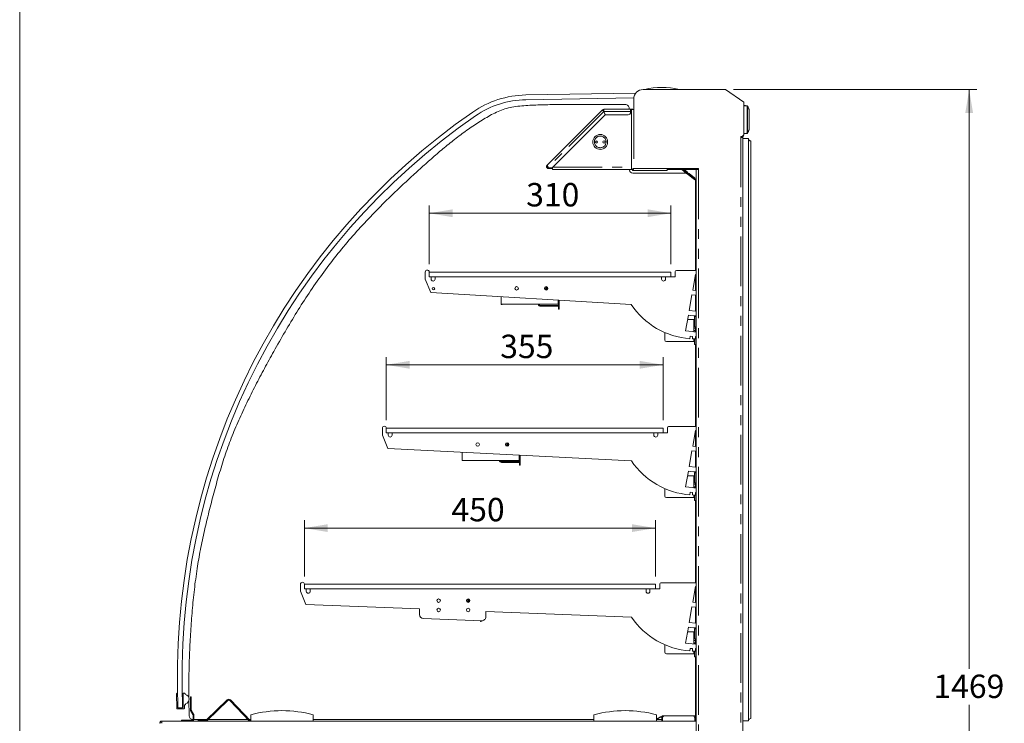
# Model space of a CAD drawing. Units: millimetres. Extents: x 0 to 586, y 0 to 420.
# Drawn here: x 6 to 132, y 181 to 271 of the extents above; entities that cross this region are included whole.
import ezdxf

# ---------------------------------------------------------------- set-up
doc = ezdxf.new("R2010")
doc.units = ezdxf.units.MM
doc.linetypes.add('PHANTOM', pattern=[12.7, 6.35, -1.27, 1.27, -1.27, 1.27, -1.27])
doc.styles.add('SLDTEXTSTYLE0', font='TXT', dxfattribs={"width": 0.605})
doc.dimstyles.new('SLDDIMSTYLE1', dxfattribs={"dimtxt": 3, "dimasz": 3, "dimexe": 0, "dimexo": 0.0625, "dimgap": 0.75, "dimtad": 0, "dimtih": 1, "dimtoh": 1, "dimdec": 1, "dimlfac": 10, "dimrnd": 1e-09, "dimzin": 12, "dimdsep": 46, "dimtxsty": 'SLDTEXTSTYLE0', "dimsah": 1, "dimcen": 0.09, "dimadec": 0, "dimazin": 3, "dimtfac": 1, "dimtofl": 0, "dimtmove": 0, "dimatfit": 3, "dimfxl": 0, "dimfrac": 2, "dimtolj": 1, "dimtzin": 12, "dimarcsym": 0})
doc.dimstyles.new('SLDDIMSTYLE3', dxfattribs={"dimtxt": 3, "dimasz": 3, "dimexe": 0, "dimexo": 0.0625, "dimgap": 0.75, "dimtad": 0, "dimtih": 1, "dimtoh": 1, "dimdec": 0, "dimlfac": 10, "dimrnd": 1e-09, "dimzin": 12, "dimdsep": 46, "dimtxsty": 'SLDTEXTSTYLE0', "dimsah": 1, "dimcen": 0.09, "dimadec": 0, "dimazin": 3, "dimtfac": 1, "dimtofl": 0, "dimtmove": 0, "dimatfit": 3, "dimfxl": 0, "dimfrac": 2, "dimtolj": 1, "dimtzin": 12, "dimarcsym": 0})

# ---------------------------------------------------------------- blocks, each defined once
blk = doc.blocks.new('_D_7')
at = {"color": 7, "linetype": 'Continuous', "lineweight": 0}
for p, q in [((97.38, 262.2), (128.6, 262.2)), ((127.6, 262.2), (127.6, 187.97)), ((127.6, 115.27), (127.6, 183.37)), ((94.88, 115.27), (128.6, 115.27))]:
    blk.add_line(p, q, dxfattribs=at)
for points in [[(127.6, 262.2), (127.1, 259.2), (128.1, 259.2)], [(127.6, 115.27), (128.1, 118.27), (127.1, 118.27)]]:
    blk.add_solid(points, dxfattribs=at)
at = {"color": 7, "linetype": 'Continuous', "lineweight": 0, "insert": (123.02, 187.24), "char_height": 3, "attachment_point": 1, "style": 'SLDTEXTSTYLE0'}
blk.add_mtext('1469', dxfattribs=at)
blk = doc.blocks.new('_D_9')
at = {"color": 7, "linetype": 'Continuous', "lineweight": 0}
for p, q in [((58.37, 239.82), (58.37, 247.35)), ((58.37, 246.35), (89.37, 246.35)), ((89.37, 239.82), (89.37, 247.35))]:
    blk.add_line(p, q, dxfattribs=at)
for points in [[(58.37, 246.35), (61.37, 245.85), (61.37, 246.85)], [(89.37, 246.35), (86.37, 246.85), (86.37, 245.85)]]:
    blk.add_solid(points, dxfattribs=at)
at = {"color": 7, "linetype": 'Continuous', "lineweight": 0, "insert": (70.81, 250.22), "char_height": 3, "attachment_point": 1, "style": 'SLDTEXTSTYLE0'}
blk.add_mtext('310', dxfattribs=at)
blk = doc.blocks.new('_D_10')
at = {"color": 7, "linetype": 'Continuous', "lineweight": 0}
for p, q in [((52.87, 219.82), (52.87, 227.93)), ((88.37, 219.82), (88.37, 227.93)), ((52.87, 226.93), (88.37, 226.93))]:
    blk.add_line(p, q, dxfattribs=at)
for points in [[(52.87, 226.93), (55.87, 226.43), (55.87, 227.43)], [(88.37, 226.93), (85.37, 227.43), (85.37, 226.43)]]:
    blk.add_solid(points, dxfattribs=at)
at = {"color": 7, "linetype": 'Continuous', "lineweight": 0, "insert": (67.48, 230.79), "char_height": 3, "attachment_point": 1, "style": 'SLDTEXTSTYLE0'}
blk.add_mtext('355', dxfattribs=at)
blk = doc.blocks.new('_D_11')
at = {"color": 7, "linetype": 'Continuous', "lineweight": 0}
for p, q in [((42.37, 199.82), (42.37, 207.01)), ((42.37, 206.01), (87.37, 206.01)), ((87.37, 199.82), (87.37, 207.01))]:
    blk.add_line(p, q, dxfattribs=at)
for points in [[(42.37, 206.01), (45.37, 205.51), (45.37, 206.51)], [(87.37, 206.01), (84.37, 206.51), (84.37, 205.51)]]:
    blk.add_solid(points, dxfattribs=at)
at = {"color": 7, "linetype": 'Continuous', "lineweight": 0, "insert": (61.23, 209.88), "char_height": 3, "attachment_point": 1, "style": 'SLDTEXTSTYLE0'}
blk.add_mtext('450', dxfattribs=at)

msp = doc.modelspace()

# ---------------------------------------------------------------- linework, layer by layer
at = {"color": 7, "linetype": 'Continuous', "lineweight": 0}
msp.add_line((5.873, 9.004), (5.873, 411.004), dxfattribs=at)
at = {"color": 7, "linetype": 'Continuous', "lineweight": 15}
for p, q in [((70.755, 261.498), (84.843, 261.719)), ((96.376, 262.198), (85.802, 262.198)), ((98.718, 260.558), (96.376, 262.198)), ((84.608, 261.115), (70.765, 260.898)), ((84.602, 260.998), (84.602, 259.648)), ((98.718, 256.398), (98.718, 260.558)), ((99.187, 260.106), (99.187, 260.105)), ((80.575, 259.589), (73.503, 252.517)), ((80.932, 258.957), (74.149, 252.173)), ((80.645, 259.518), (80.575, 259.589)), ((80.702, 259.454), (80.702, 259.555)), ((80.932, 258.957), (80.752, 259.393)), ((80.761, 259.666), (80.761, 259.566)), ((84.188, 259.666), (80.761, 259.666)), ((80.775, 259.402), (80.956, 258.966)), ((80.802, 259.337), (80.802, 259.271)), ((80.829, 259.207), (80.856, 259.207)), ((83.888, 258.966), (80.956, 258.966)), ((84.002, 259.785), (84.002, 259.666)), ((84.188, 259.402), (84.188, 259.666)), ((84.388, 259.666), (84.188, 259.666)), ((84.318, 259.566), (84.188, 259.566)), ((84.188, 259.266), (84.188, 259.402)), ((84.318, 259.648), (84.318, 251.941)), ((84.318, 259.648), (84.602, 259.648)), ((99.402, 257.106), (99.402, 259.59)), ((98.518, 256.198), (98.718, 256.398)), ((98.632, 256.312), (98.652, 256.312)), ((98.652, 256.312), (98.652, 256.332)), ((99.187, 256.59), (99.187, 256.59)), ((98.318, 256.048), (98.318, 256.198)), ((98.318, 256.198), (98.518, 256.198)), ((98.318, 256.048), (98.602, 256.048)), ((98.352, 256.198), (98.352, 256.048)), ((98.482, 256.048), (98.482, 256.198)), ((98.49, 256.183), (98.482, 256.177)), ((98.552, 256.105), (98.49, 256.183)), ((98.602, 256.048), (98.602, 128.132)), ((98.602, 255.916), (99.302, 255.916)), ((99.302, 181.316), (99.302, 255.916)), ((99.602, 181.616), (99.602, 255.616)), ((73.63, 252.27), (73.685, 252.173)), ((73.685, 252.173), (74.149, 252.173)), ((73.689, 252.166), (73.689, 252.066)), ((73.689, 252.166), (74.152, 252.166)), ((73.689, 252.066), (74.152, 252.066)), ((74.152, 252.166), (74.152, 252.066)), ((74.152, 252.166), (74.182, 252.166)), ((74.152, 252.066), (74.182, 252.066)), ((74.182, 252.206), (74.182, 251.946)), ((74.182, 251.946), (84.301, 251.946)), ((84.318, 251.941), (84.438, 251.941)), ((84.445, 251.814), (84.445, 251.934)), ((84.445, 251.814), (88.895, 251.814)), ((84.455, 251.946), (84.458, 251.946)), ((84.502, 251.486), (91.337, 251.486)), ((88.895, 252.098), (92.886, 252.098)), ((88.895, 252.098), (88.895, 251.814)), ((88.895, 251.946), (92.602, 251.946)), ((90.748, 251.946), (91.37, 251.46)), ((90.91, 251.946), (91.432, 251.539)), ((91.487, 251.61), (91.058, 251.946)), ((91.432, 251.539), (91.37, 251.46)), ((91.606, 251.275), (91.37, 251.46)), ((91.668, 251.354), (91.606, 251.275)), ((91.606, 251.275), (92.276, 250.752)), ((91.668, 251.354), (92.338, 250.831)), ((92.394, 250.902), (91.724, 251.426)), ((92.582, 251.946), (92.582, 239.016)), ((92.602, 251.948), (92.602, 178.898)), ((92.886, 251.948), (92.602, 251.948)), ((92.886, 252.098), (92.886, 251.948)), ((92.338, 250.831), (92.276, 250.752)), ((92.513, 250.567), (92.276, 250.752)), ((92.502, 250.576), (92.502, 239.016)), ((92.574, 250.646), (92.513, 250.567)), ((92.513, 250.567), (92.582, 250.513)), ((92.574, 250.646), (92.582, 250.64)), ((57.871, 238.816), (57.871, 237.916)), ((58.371, 238.816), (58.371, 238.216)), ((58.371, 238.816), (89.371, 238.816)), ((89.371, 238.816), (89.371, 238.216)), ((89.921, 238.216), (89.921, 238.866)), ((90.071, 239.016), (92.602, 239.016)), ((57.871, 237.916), (58.571, 236.204)), ((58.371, 238.216), (89.371, 238.216)), ((58.621, 237.916), (58.621, 238.216)), ((59.121, 237.916), (59.121, 238.216)), ((88.171, 237.916), (88.171, 238.216)), ((88.671, 237.916), (88.671, 238.216)), ((89.371, 238.216), (89.921, 238.216)), ((92.522, 238.516), (92.167, 236.501)), ((92.502, 238.403), (92.502, 236.469)), ((92.522, 238.516), (92.602, 238.516)), ((92.582, 238.516), (92.582, 236.467)), ((84.279, 234.666), (58.571, 236.204)), ((73.204, 236.698), (73.155, 236.698)), ((73.204, 236.576), (73.204, 236.698)), ((73.334, 236.497), (73.334, 236.938)), ((73.454, 236.93), (73.454, 236.506)), ((73.454, 236.853), (73.559, 236.853)), ((92.522, 236.467), (92.167, 236.501)), ((92.602, 236.467), (92.522, 236.467)), ((67.614, 234.663), (67.614, 235.663)), ((67.618, 234.683), (67.618, 235.663)), ((74.927, 235.225), (74.927, 234.683)), ((74.934, 234.063), (74.934, 235.225)), ((75.054, 235.218), (75.054, 234.063)), ((92.063, 235.91), (91.707, 233.895)), ((92.522, 235.866), (92.063, 235.91)), ((92.502, 235.868), (92.502, 233.818)), ((92.522, 235.866), (92.602, 235.866)), ((92.582, 235.866), (92.582, 233.816)), ((67.734, 234.663), (67.614, 234.663)), ((74.927, 234.683), (67.618, 234.683)), ((67.734, 234.663), (67.734, 234.683)), ((72.648, 234.523), (74.484, 234.523)), ((72.648, 234.423), (74.484, 234.423)), ((74.484, 234.523), (74.934, 234.523)), ((74.934, 234.423), (74.484, 234.423)), ((75.054, 234.063), (74.934, 234.063)), ((92.522, 233.816), (91.707, 233.895)), ((92.602, 233.816), (92.522, 233.816)), ((91.602, 233.298), (91.246, 231.279)), ((92.282, 232.716), (91.499, 232.716)), ((91.602, 233.298), (91.836, 233.256)), ((91.836, 233.256), (92.291, 233.216)), ((92.282, 231.18), (92.282, 232.716)), ((92.382, 232.621), (92.282, 232.621)), ((92.382, 232.386), (92.282, 232.386)), ((92.291, 233.216), (92.602, 233.216)), ((92.382, 231.816), (92.382, 233.051)), ((92.432, 233.101), (92.582, 233.101)), ((92.502, 233.216), (92.502, 233.101)), ((92.582, 233.216), (92.582, 233.101)), ((92.582, 231.157), (92.582, 233.101)), ((92.584, 232.966), (92.582, 232.966)), ((92.587, 232.954), (92.582, 232.954)), ((92.584, 232.954), (92.584, 232.966)), ((88.582, 230.116), (88.582, 231.066)), ((92.522, 231.157), (91.246, 231.279)), ((92.382, 232.246), (92.282, 232.246)), ((92.282, 232.011), (92.382, 232.011)), ((92.532, 231.621), (92.282, 231.621)), ((92.532, 231.316), (92.282, 231.316)), ((92.532, 231.176), (92.319, 231.176)), ((92.382, 231.816), (92.432, 231.816)), ((92.532, 231.816), (92.432, 231.816)), ((92.502, 231.816), (92.502, 231.621)), ((92.602, 231.157), (92.522, 231.157)), ((92.532, 231.157), (92.532, 231.816)), ((92.282, 229.916), (88.782, 229.916)), ((91.801, 230.275), (91.829, 230.596)), ((91.829, 230.596), (92.127, 230.57)), ((92.127, 230.57), (92.114, 230.257)), ((92.114, 230.257), (92.522, 230.248)), ((92.282, 229.916), (92.282, 230.253)), ((92.382, 230.246), (92.282, 230.246)), ((92.282, 230.011), (92.382, 230.011)), ((92.382, 229.581), (92.382, 230.251)), ((92.522, 230.566), (92.602, 230.566)), ((92.522, 230.248), (92.522, 230.566)), ((92.582, 229.531), (92.582, 230.566)), ((92.432, 229.531), (92.582, 229.531)), ((92.502, 229.531), (92.502, 219.016)), ((92.587, 229.679), (92.582, 229.679)), ((92.582, 229.666), (92.584, 229.666)), ((92.582, 229.531), (92.582, 219.016)), ((92.584, 229.666), (92.584, 229.679)), ((52.371, 218.816), (52.371, 217.916)), ((52.871, 218.816), (52.871, 218.216)), ((52.871, 218.816), (88.371, 218.816)), ((88.371, 218.816), (88.371, 218.216)), ((88.921, 218.216), (88.921, 218.866)), ((89.071, 219.016), (92.602, 219.016)), ((92.522, 218.516), (92.167, 216.501)), ((92.502, 218.403), (92.502, 216.469)), ((92.522, 218.516), (92.602, 218.516)), ((92.582, 218.516), (92.582, 216.467)), ((52.371, 217.916), (53.071, 216.204)), ((52.871, 218.216), (88.371, 218.216)), ((53.121, 217.916), (53.121, 218.216)), ((53.621, 217.916), (53.621, 218.216)), ((87.171, 217.916), (87.171, 218.216)), ((87.671, 217.916), (87.671, 218.216)), ((88.371, 218.216), (88.921, 218.216)), ((84.297, 214.638), (53.071, 216.204)), ((68.204, 216.698), (68.155, 216.698)), ((68.204, 216.576), (68.204, 216.698)), ((68.334, 216.497), (68.334, 216.938)), ((68.454, 216.93), (68.454, 216.506)), ((68.454, 216.853), (68.559, 216.853)), ((92.063, 215.91), (91.707, 213.895)), ((92.522, 215.866), (92.063, 215.91)), ((92.522, 216.467), (92.167, 216.501)), ((92.502, 215.868), (92.502, 213.818)), ((92.602, 216.467), (92.522, 216.467)), ((92.522, 215.866), (92.602, 215.866)), ((92.582, 215.866), (92.582, 213.816)), ((62.614, 214.663), (62.614, 215.726)), ((62.734, 214.663), (62.614, 214.663)), ((62.618, 214.683), (62.618, 215.725)), ((69.927, 214.683), (62.618, 214.683)), ((62.734, 214.663), (62.734, 214.683)), ((69.927, 215.359), (69.927, 214.683)), ((69.934, 214.063), (69.934, 215.358)), ((70.054, 215.352), (70.054, 214.063)), ((67.648, 214.523), (69.484, 214.523)), ((67.648, 214.423), (69.484, 214.423)), ((69.484, 214.523), (69.934, 214.523)), ((69.934, 214.423), (69.484, 214.423)), ((70.054, 214.063), (69.934, 214.063)), ((92.522, 213.816), (91.707, 213.895)), ((92.602, 213.816), (92.522, 213.816)), ((91.602, 213.298), (91.246, 211.279)), ((92.282, 212.716), (91.499, 212.716)), ((91.602, 213.298), (91.836, 213.256)), ((91.836, 213.256), (92.291, 213.216)), ((92.282, 211.18), (92.282, 212.716)), ((92.382, 212.621), (92.282, 212.621)), ((92.382, 212.386), (92.282, 212.386)), ((92.382, 212.246), (92.282, 212.246)), ((92.291, 213.216), (92.602, 213.216)), ((92.382, 211.816), (92.382, 213.051)), ((92.432, 213.101), (92.582, 213.101)), ((92.502, 213.216), (92.502, 213.101)), ((92.582, 213.216), (92.582, 213.101)), ((92.582, 211.157), (92.582, 213.101)), ((92.584, 212.966), (92.582, 212.966)), ((92.587, 212.954), (92.582, 212.954)), ((92.584, 212.954), (92.584, 212.966)), ((88.582, 210.116), (88.582, 211.066)), ((92.522, 211.157), (91.246, 211.279)), ((92.282, 212.011), (92.382, 212.011)), ((92.532, 211.621), (92.282, 211.621)), ((92.532, 211.316), (92.282, 211.316)), ((92.532, 211.176), (92.319, 211.176)), ((92.382, 211.816), (92.432, 211.816)), ((92.532, 211.816), (92.432, 211.816)), ((92.502, 211.816), (92.502, 211.621)), ((92.602, 211.157), (92.522, 211.157)), ((92.532, 211.157), (92.532, 211.816)), ((92.282, 209.916), (88.782, 209.916)), ((91.801, 210.275), (91.829, 210.596)), ((91.829, 210.596), (92.127, 210.57)), ((92.127, 210.57), (92.114, 210.257)), ((92.114, 210.257), (92.522, 210.248)), ((92.282, 209.916), (92.282, 210.253)), ((92.382, 210.246), (92.282, 210.246)), ((92.282, 210.011), (92.382, 210.011)), ((92.382, 209.581), (92.382, 210.251)), ((92.522, 210.566), (92.602, 210.566)), ((92.522, 210.248), (92.522, 210.566)), ((92.582, 209.531), (92.582, 210.566)), ((92.587, 209.679), (92.582, 209.679)), ((92.582, 209.666), (92.584, 209.666)), ((92.584, 209.666), (92.584, 209.679)), ((92.432, 209.531), (92.582, 209.531)), ((92.502, 209.531), (92.502, 199.016)), ((92.582, 209.531), (92.582, 199.016)), ((41.871, 198.816), (41.871, 197.916)), ((42.371, 198.816), (42.371, 198.216)), ((42.371, 198.816), (87.371, 198.816)), ((42.371, 198.216), (87.371, 198.216)), ((42.621, 197.916), (42.621, 198.216)), ((43.121, 197.916), (43.121, 198.216)), ((86.171, 197.916), (86.171, 198.216)), ((86.671, 197.916), (86.671, 198.216)), ((87.371, 198.816), (87.371, 198.216)), ((87.371, 198.216), (87.921, 198.216)), ((87.921, 198.216), (87.921, 198.866)), ((88.071, 199.016), (92.602, 199.016)), ((92.522, 198.516), (92.167, 196.501)), ((92.502, 198.403), (92.502, 196.469)), ((92.522, 198.516), (92.602, 198.516)), ((92.582, 198.516), (92.582, 196.467)), ((41.871, 197.916), (42.571, 196.204)), ((63.334, 196.497), (63.334, 196.938)), ((63.454, 196.93), (63.454, 196.506)), ((57.129, 195.647), (42.571, 196.204)), ((63.204, 196.698), (63.155, 196.698)), ((63.204, 196.576), (63.204, 196.698)), ((63.454, 196.853), (63.559, 196.853)), ((92.063, 195.91), (91.707, 193.895)), ((92.522, 195.866), (92.063, 195.91)), ((92.522, 196.467), (92.167, 196.501)), ((92.502, 195.868), (92.502, 193.818)), ((92.602, 196.467), (92.522, 196.467)), ((92.522, 195.866), (92.602, 195.866)), ((92.582, 195.866), (92.582, 193.816)), ((57.129, 194.928), (57.129, 195.647)), ((65.11, 194.141), (57.61, 194.428)), ((84.319, 194.605), (65.629, 195.321)), ((65.629, 194.64), (65.629, 195.321)), ((64.934, 194.063), (64.934, 194.148)), ((65.054, 194.063), (64.934, 194.063)), ((65.054, 194.143), (65.054, 194.063)), ((91.602, 193.298), (91.246, 191.279)), ((91.602, 193.298), (91.836, 193.256)), ((92.522, 193.816), (91.707, 193.895)), ((91.836, 193.256), (92.291, 193.216)), ((92.291, 193.216), (92.602, 193.216)), ((92.502, 193.216), (92.502, 193.101)), ((92.602, 193.816), (92.522, 193.816)), ((92.582, 193.216), (92.582, 193.101)), ((92.282, 192.716), (91.499, 192.716)), ((92.282, 191.18), (92.282, 192.716)), ((92.382, 192.621), (92.282, 192.621)), ((92.382, 192.386), (92.282, 192.386)), ((92.382, 192.246), (92.282, 192.246)), ((92.282, 192.011), (92.382, 192.011)), ((92.382, 191.816), (92.382, 193.051)), ((92.432, 193.101), (92.582, 193.101)), ((92.582, 191.157), (92.582, 193.101)), ((92.584, 192.966), (92.582, 192.966)), ((92.587, 192.954), (92.582, 192.954)), ((92.584, 192.954), (92.584, 192.966)), ((88.582, 190.116), (88.582, 191.066)), ((92.522, 191.157), (91.246, 191.279)), ((92.532, 191.621), (92.282, 191.621)), ((92.532, 191.316), (92.282, 191.316)), ((92.532, 191.176), (92.319, 191.176)), ((92.382, 191.816), (92.432, 191.816)), ((92.532, 191.816), (92.432, 191.816)), ((92.502, 191.816), (92.502, 191.621)), ((92.602, 191.157), (92.522, 191.157)), ((92.532, 191.157), (92.532, 191.816)), ((92.282, 189.916), (88.782, 189.916)), ((91.801, 190.275), (91.829, 190.596)), ((91.829, 190.596), (92.127, 190.57)), ((92.127, 190.57), (92.114, 190.257)), ((92.114, 190.257), (92.522, 190.248)), ((92.282, 189.916), (92.282, 190.253)), ((92.382, 190.246), (92.282, 190.246)), ((92.282, 190.011), (92.382, 190.011)), ((92.382, 189.581), (92.382, 190.251)), ((92.432, 189.531), (92.582, 189.531)), ((92.502, 189.531), (92.502, 181.986)), ((92.522, 190.566), (92.602, 190.566)), ((92.522, 190.248), (92.522, 190.566)), ((92.582, 189.531), (92.582, 190.566)), ((92.587, 189.679), (92.582, 189.679)), ((92.582, 189.666), (92.584, 189.666)), ((92.582, 189.531), (92.582, 181.316)), ((92.584, 189.666), (92.584, 189.679)), ((26.15, 182.995), (26.107, 185.737)), ((26.707, 185.746), (26.75, 183.004)), ((25.973, 184.742), (26.001, 182.942)), ((26.121, 184.844), (26.071, 184.843)), ((26.999, 184.858), (26.821, 184.855)), ((26.821, 184.855), (26.85, 183.006)), ((27.123, 184.71), (27.095, 184.791)), ((27.752, 184.386), (27.752, 184.086)), ((27.852, 184.386), (27.752, 184.386)), ((27.852, 184.086), (27.852, 184.386)), ((27.001, 182.958), (26.994, 183.358)), ((26.994, 183.358), (27.022, 183.358)), ((27.116, 183.428), (27.142, 183.51)), ((27.59, 181.974), (27.563, 183.999)), ((27.752, 184.086), (27.752, 182.746)), ((27.852, 184.086), (27.852, 182.746)), ((29.821, 181.432), (32.483, 184.003)), ((29.904, 181.346), (32.567, 183.917)), ((35.335, 181.286), (32.798, 183.913)), ((35.454, 181.336), (32.885, 183.996)), ((26.102, 182.844), (26.902, 182.856)), ((26.75, 183.004), (26.15, 182.995)), ((26.85, 183.006), (26.75, 183.004)), ((27.779, 182.646), (28.089, 182.109)), ((27.865, 182.696), (28.175, 182.159)), ((28.102, 182.059), (28.102, 181.486)), ((28.202, 182.059), (28.202, 181.486)), ((35.502, 181.286), (35.502, 182.086)), ((43.502, 181.286), (43.502, 182.086)), ((79.502, 181.286), (79.502, 182.086)), ((87.502, 181.286), (87.502, 182.086)), ((87.502, 181.552), (88.017, 181.85)), ((87.502, 181.471), (88.052, 181.789)), ((88.262, 181.956), (88.252, 181.956)), ((88.252, 181.782), (88.252, 181.956)), ((88.262, 181.759), (88.262, 181.956)), ((88.579, 181.956), (88.262, 181.956)), ((92.125, 181.956), (88.579, 181.956)), ((92.337, 181.956), (92.125, 181.956)), ((92.337, 181.868), (92.337, 181.956)), ((92.582, 181.956), (92.337, 181.956)), ((92.501, 181.956), (92.502, 181.986)), ((35.502, 181.286), (24.086, 181.286)), ((24.086, 181.166), (24.086, 181.286)), ((26.602, 181.386), (26.602, 181.286)), ((26.902, 181.386), (26.602, 181.386)), ((28.002, 181.386), (26.902, 181.386)), ((28.102, 181.486), (28.09, 181.486)), ((29.877, 181.486), (28.202, 181.486)), ((28.773, 181.286), (28.773, 181.386)), ((28.773, 181.386), (29.073, 181.386)), ((29.073, 181.386), (29.707, 181.386)), ((35.142, 181.486), (30.049, 181.486)), ((35.502, 181.486), (35.309, 181.486)), ((35.502, 181.286), (43.502, 181.286)), ((36.902, 181.286), (36.902, 181.286)), ((37.102, 181.286), (37.102, 181.286)), ((41.902, 181.286), (41.902, 181.286)), ((42.102, 181.286), (42.102, 181.286)), ((79.502, 181.486), (43.502, 181.486)), ((79.502, 181.286), (43.502, 181.286)), ((79.502, 181.286), (87.502, 181.286)), ((80.902, 181.286), (80.902, 181.286)), ((81.102, 181.286), (81.102, 181.286)), ((85.902, 181.286), (85.902, 181.286)), ((86.102, 181.286), (86.102, 181.286)), ((92.59, 181.286), (87.502, 181.286)), ((88.202, 181.486), (87.528, 181.486)), ((88.202, 181.286), (88.202, 181.702)), ((88.272, 181.286), (88.272, 181.702)), ((88.279, 181.286), (88.279, 181.656)), ((92.425, 181.286), (92.425, 181.656)), ((92.432, 181.286), (92.432, 181.702)), ((92.502, 181.286), (92.502, 181.702)), ((92.602, 181.316), (92.582, 181.316)), ((92.59, 181.002), (92.59, 181.286)), ((92.59, 181.286), (92.602, 181.286)), ((92.59, 181.166), (92.602, 181.166)), ((92.602, 181.096), (92.59, 181.096)), ((92.59, 181.036), (92.602, 181.036)), ((98.602, 181.316), (99.302, 181.316))]:
    msp.add_line(p, q, dxfattribs=at)
at = {"color": 8, "linetype": 'PHANTOM', "lineweight": 0}
for p, q in [((99.152, 260.105), (99.152, 260.105)), ((99.152, 260.105), (99.152, 256.591)), ((99.187, 256.6), (99.187, 260.096)), ((80.752, 259.393), (73.63, 252.27)), ((84.188, 259.402), (80.775, 259.402)), ((84.602, 259.648), (84.602, 252.098)), ((99.4, 259.594), (99.4, 257.102)), ((99.152, 256.59), (99.152, 256.591)), ((98.318, 256.048), (98.318, 128.132)), ((74.206, 252.23), (84.318, 252.23)), ((84.602, 252.098), (88.895, 252.098)), ((91.615, 251.408), (91.497, 251.501)), ((92.886, 251.948), (92.886, 128.132)), ((92.521, 250.7), (92.403, 250.793)), ((72.648, 234.523), (72.648, 234.423)), ((74.484, 234.423), (74.484, 234.523)), ((92.432, 233.101), (92.432, 231.816)), ((92.432, 230.25), (92.432, 229.531)), ((67.648, 214.523), (67.648, 214.423)), ((69.484, 214.423), (69.484, 214.523)), ((92.432, 213.101), (92.432, 211.816)), ((92.432, 210.25), (92.432, 209.531)), ((92.432, 193.101), (92.432, 191.816)), ((92.432, 190.25), (92.432, 189.531)), ((27.752, 184.086), (27.852, 184.086)), ((32.483, 184.003), (32.567, 183.917)), ((32.885, 183.996), (32.798, 183.913)), ((27.852, 182.746), (27.752, 182.746)), ((27.779, 182.646), (27.865, 182.696)), ((28.175, 182.159), (28.089, 182.109)), ((28.102, 182.059), (28.202, 182.059)), ((88.052, 181.789), (88.017, 181.85)), ((26.902, 181.286), (26.902, 181.386)), ((28.002, 181.386), (28.002, 181.286)), ((28.202, 181.486), (28.102, 181.486)), ((29.073, 181.386), (29.073, 181.286)), ((29.707, 181.386), (29.707, 181.286)), ((29.821, 181.432), (29.904, 181.346)), ((35.454, 181.336), (35.402, 181.286)), ((88.202, 181.702), (88.272, 181.702)), ((92.502, 181.702), (92.432, 181.702))]:
    msp.add_line(p, q, dxfattribs=at)
at = {"color": 7, "linetype": 'Continuous', "lineweight": 15, "flags": 128}
for points in [[(99.152, 260.13), (98.914, 260.139), (98.718, 260.145)], [(84.485, 259.648), (84.44, 259.661), (84.388, 259.666)], [(98.718, 256.55), (98.914, 256.557), (99.152, 256.565)], [(84.602, 252.098), (84.602, 252.098)]]:
    msp.add_lwpolyline(points, dxfattribs=at)
at = {"color": 8, "linetype": 'PHANTOM', "lineweight": 0, "flags": 128}
for points in [[(98.718, 260.12), (98.732, 260.12), (99.052, 260.109), (99.152, 260.105)], [(99.152, 260.105), (99.158, 260.107), (99.164, 260.108), (99.17, 260.109), (99.175, 260.11), (99.18, 260.109), (99.183, 260.109), (99.186, 260.107), (99.187, 260.105)], [(99.152, 260.105), (99.158, 260.107), (99.164, 260.109), (99.17, 260.11), (99.175, 260.11), (99.179, 260.11), (99.183, 260.109), (99.186, 260.108), (99.187, 260.106)], [(99.152, 256.59), (99.072, 256.588), (98.752, 256.576), (98.718, 256.575)], [(99.187, 256.59), (99.186, 256.588), (99.183, 256.587), (99.18, 256.586), (99.175, 256.586), (99.17, 256.586), (99.164, 256.587), (99.158, 256.589), (99.152, 256.591)], [(99.187, 256.59), (99.186, 256.588), (99.183, 256.586), (99.179, 256.586), (99.175, 256.585), (99.17, 256.586), (99.164, 256.587), (99.158, 256.588), (99.152, 256.59)]]:
    msp.add_lwpolyline(points, dxfattribs=at)
at = {"color": 7, "linetype": 'Continuous', "lineweight": 15}
for centre, radius in [((80.302, 255.486), 0.95), ((79.802, 255.486), 0.15), ((79.802, 255.486), 0.001), ((80.802, 255.486), 0.15), ((80.802, 255.486), 0.001), ((58.915, 236.685), 0.165), ((69.579, 236.718), 0.225), ((73.379, 236.718), 0.225), ((64.579, 216.718), 0.225), ((68.379, 216.718), 0.225), ((59.579, 196.718), 0.225), ((63.379, 196.718), 0.225), ((59.579, 195.518), 0.225), ((63.379, 195.518), 0.225)]:
    msp.add_circle(centre, radius, dxfattribs=at)
at = {"color": 8, "linetype": 'PHANTOM', "lineweight": 0}
msp.add_circle((80.302, 255.486), 0.75, dxfattribs=at)
at = {"color": 7, "linetype": 'Continuous', "lineweight": 15}
for centre, radius, start, end in [((70.948, 249.199), 12.3, 90.9, 124.66128), ((85.802, 260.998), 1.2, 90, 180), ((88.205, 253.163), 9.3, 76.2816, 103.7184), ((70.948, 249.199), 11.7, 90.9, 124.66128), ((83.502, 259.785), 0.5, 0, 90.02829), ((99.15, 260.09), 0.04, 22.93796, 88), ((113.875, 187.116), 87.779, 124.66128, 180.9), ((113.875, 187.116), 87.179, 124.66128, 180.9), ((80.761, 259.402), 0.264, 90, 135), ((80.761, 259.402), 0.164, 90, 135), ((83.888, 259.266), 0.3, 270, 0), ((99.362, 259.59), 0.04, 0, 22.93796), ((99.15, 256.605), 0.04, 272, 337.06204), ((99.362, 257.106), 0.04, 337.06204, 0), ((98.388, 256.312), 0.264, 290.85846, 308.4047), ((99.602, 255.916), 0.3, 180, 270), ((84.502, 251.986), 0.5, 184.58857, 270), ((91.441, 251.551), 0.075, 317.49959, 52), ((91.678, 251.367), 0.075, 52, 146.50041), ((92.348, 250.843), 0.075, 317.49959, 52), ((92.584, 250.659), 0.075, 91.44028, 146.50041), ((58.121, 238.816), 0.25, 0, 180), ((90.071, 238.866), 0.15, 90, 180), ((58.871, 237.916), 0.25, 180, 0), ((88.421, 237.916), 0.25, 180, 0), ((72.648, 234.687), 0.264, 180, 270), ((72.648, 234.687), 0.164, 181.55308, 270), ((92.522, 240.148), 9.9, 213.62846, 265.82327), ((92.432, 233.051), 0.05, 90, 180), ((88.782, 230.116), 0.2, 180, 270), ((92.432, 229.581), 0.05, 180, 270), ((52.621, 218.816), 0.25, 0, 180), ((89.071, 218.866), 0.15, 90, 180), ((53.371, 217.916), 0.25, 180, 0), ((87.421, 217.916), 0.25, 180, 0), ((67.648, 214.687), 0.264, 180, 270), ((67.648, 214.687), 0.164, 181.55308, 270), ((92.522, 220.148), 9.9, 213.81987, 265.82327), ((92.432, 213.051), 0.05, 90, 180), ((88.782, 210.116), 0.2, 180, 270), ((92.432, 209.581), 0.05, 180, 270), ((42.121, 198.816), 0.25, 0, 180), ((88.071, 198.866), 0.15, 90, 180), ((42.871, 197.916), 0.25, 180, 0), ((86.421, 197.916), 0.25, 180, 0), ((57.629, 194.928), 0.5, 180, 267.80628), ((65.129, 194.64), 0.5, 267.80628, 0), ((92.522, 200.148), 9.9, 214.05092, 265.82327), ((92.432, 193.051), 0.05, 90, 180), ((88.782, 190.116), 0.2, 180, 270), ((92.432, 189.581), 0.05, 180, 270), ((26.073, 184.744), 0.1, 90.9, 180.9), ((27, 184.758), 0.1, 19.33495, 90.9), ((26.958, 184.107), 0.625, 287.1602, 74.6398), ((27.021, 183.458), 0.1, 270.9, 342.46505), ((32.681, 183.799), 0.284, 44, 134), ((32.681, 183.799), 0.164, 44, 134), ((26.101, 182.944), 0.1, 180.9, 270.9), ((26.901, 182.956), 0.1, 270.9, 0.9), ((28.09, 181.986), 0.5, 181.3395, 270), ((27.952, 182.746), 0.2, 180, 210), ((27.952, 182.746), 0.1, 180, 210), ((28.002, 182.059), 0.1, 0, 30), ((28.002, 182.059), 0.2, 0, 30), ((39.502, 167.541), 15.085, 74.6231, 105.3769), ((83.502, 167.541), 15.085, 74.6231, 105.3769), ((88.102, 181.702), 0.17, 0, 120), ((88.102, 181.702), 0.1, 0, 120), ((88.579, 181.656), 0.3, 90, 180), ((92.125, 181.656), 0.3, 0, 90), ((92.602, 181.702), 0.17, 96.75633, 180), ((92.602, 181.702), 0.1, 101.53696, 180), ((24.086, 181.002), 0.284, 90, 180), ((24.086, 181.002), 0.164, 90, 180), ((28.002, 181.486), 0.1, 270, 0), ((28.002, 181.486), 0.2, 270, 0), ((29.707, 181.55), 0.164, 270, 314), ((29.707, 181.55), 0.284, 291.63095, 314), ((35.572, 181.45), 0.164, 224, 244.88257), ((99.602, 181.316), 0.3, 90, 180)]:
    msp.add_arc(centre, radius, start, end, dxfattribs=at)
at = {"color": 8, "linetype": 'PHANTOM', "lineweight": 0}
for centre, radius, start, end in [((98.929, 260.118), 0.223, 356.75171, 3.24829), ((99.155, 260.043), 0.0612, 58.53306, 93.17624), ((99.175, 260.101), 0.0133, 337.83725, 20.90124), ((99.38, 259.598), 0.0199, 347.75702, 22.21759), ((99.397, 259.589), 0.00531, 4.57487, 53.55696), ((99.155, 256.652), 0.0612, 266.83635, 301.45436), ((98.929, 256.578), 0.223, 356.75171, 3.24829), ((99.175, 256.595), 0.0133, 339.0917, 22.17058), ((99.38, 257.098), 0.0199, 337.78515, 12.24024), ((99.397, 257.106), 0.00527, 306.28713, 355.50551)]:
    msp.add_arc(centre, radius, start, end, dxfattribs=at)
at = {"color": 7, "linetype": 'Continuous', "lineweight": 15}
for centre, major_axis, ratio in [((80.761, 259.402), (0, 0.264), 0.0512496), ((80.761, 259.402), (0, 0.164), 0.0824994), ((24.086, 181.002), (0, 0.284), 0.0622453), ((24.086, 181.002), (0, 0.164), 0.1077907)]:
    msp.add_ellipse(centre, major_axis=major_axis, ratio=ratio, start_param=4.712389, end_param=6.2831853, dxfattribs=at)
for points, knots in [([(27.56, 184.221), (27.558, 184.372), (27.543, 185.422), (27.57, 187.371), (27.645, 190.068), (27.787, 192.763), (27.988, 195.454), (28.254, 198.141), (28.596, 200.743), (29.029, 203.254), (29.548, 205.672), (30.134, 208.076), (30.756, 210.472), (31.411, 212.859), (32.14, 215.223), (32.982, 217.549), (33.943, 219.829), (34.99, 222.072), (36.099, 224.285), (37.251, 226.475), (38.514, 228.771), (39.891, 231.172), (41.388, 233.674), (42.957, 236.132), (44.629, 238.544), (46.417, 240.894), (48.314, 243.18), (50.305, 245.382), (52.381, 247.505), (54.272, 249.329), (55.945, 250.887), (57.38, 252.199), (58.83, 253.494), (60.307, 254.756), (61.821, 255.973), (63.112, 256.928), (64.161, 257.645), (64.948, 258.153), (65.75, 258.639), (66.569, 259.095), (67.415, 259.491), (68.297, 259.793), (69.24, 259.993), (70.231, 260.113), (71.263, 260.178), (72.295, 260.222), (73.325, 260.253), (75.026, 260.286), (77.4, 260.289), (80.449, 260.283), (82.484, 260.285), (83.502, 260.285)], [0, 0, 0, 0, 0.0042856, 0.0298984, 0.0555087, 0.0811219, 0.1067441, 0.1323757, 0.1579959, 0.1814644, 0.2049347, 0.2284247, 0.2519318, 0.2754337, 0.2989095, 0.3223703, 0.3458501, 0.3693538, 0.3928568, 0.4163406, 0.4398165, 0.4674897, 0.4951707, 0.5228477, 0.5505272, 0.5787216, 0.6069163, 0.635097, 0.6632699, 0.6914544, 0.7099158, 0.7283784, 0.7468334, 0.7652737, 0.7837022, 0.8021392, 0.8110045, 0.8198887, 0.8287999, 0.8377138, 0.8465727, 0.855374, 0.8641907, 0.8739659, 0.8837988, 0.8936159, 0.9033939, 0.9131423, 0.9420646, 0.9710018, 1, 1, 1, 1]), ([(99.399, 259.605), (99.372, 259.669), (99.305, 259.826), (99.231, 260.002), (99.187, 260.105)], [0, 0, 0, 0, 0.4078336, 1, 1, 1, 1]), ([(80.752, 259.393), (80.728, 259.418), (80.681, 259.468), (80.622, 259.532), (80.581, 259.578), (80.577, 259.585), (80.575, 259.589)], [0, 0, 0, 0, 0.249997, 0.4999984, 0.7499933, 1, 1, 1, 1]), ([(80.752, 259.393), (80.737, 259.409), (80.709, 259.441), (80.673, 259.481), (80.648, 259.511), (80.646, 259.516), (80.645, 259.518)], [0, 0, 0, 0, 0.2499926, 0.4999869, 0.7500057, 1, 1, 1, 1]), ([(98.652, 256.312), (98.647, 256.275), (98.639, 256.21), (98.594, 256.143), (98.56, 256.111), (98.555, 256.107), (98.552, 256.105)], [0, 0, 0, 0, 0.3172195, 0.5642129, 0.7808724, 1, 1, 1, 1]), ([(99.187, 256.59), (99.223, 256.674), (99.297, 256.85), (99.364, 257.007), (99.399, 257.09)], [0, 0, 0, 0, 0.4747061, 1, 1, 1, 1]), ([(98.515, 256.208), (98.508, 256.201), (98.494, 256.186), (98.491, 256.184), (98.49, 256.183)], [0, 0, 0, 0, 0.4787109, 1, 1, 1, 1]), ([(73.689, 252.066), (73.663, 252.068), (73.612, 252.073), (73.541, 252.108), (73.482, 252.16), (73.442, 252.228), (73.423, 252.304), (73.427, 252.382), (73.452, 252.457), (73.486, 252.497), (73.503, 252.517)], [0, 0, 0, 0, 0.1249998, 0.2500025, 0.3750036, 0.4999982, 0.6250035, 0.7500011, 0.8750001, 1, 1, 1, 1]), ([(73.503, 252.517), (73.5, 252.51), (73.496, 252.497), (73.516, 252.451), (73.552, 252.389), (73.594, 252.325), (73.62, 252.285), (73.63, 252.27)], [0, 0, 0, 0, 0.2191015, 0.4382327, 0.6573591, 0.8764804, 1, 1, 1, 1]), ([(73.689, 252.166), (73.673, 252.168), (73.641, 252.17), (73.597, 252.192), (73.561, 252.225), (73.536, 252.267), (73.524, 252.314), (73.526, 252.362), (73.538, 252.391), (73.544, 252.405)], [0, 0, 0, 0, 0.1439874, 0.287972, 0.4319631, 0.5759533, 0.719932, 0.863922, 1, 1, 1, 1]), ([(84.602, 252.098), (84.564, 252.076), (84.499, 252.039), (84.426, 251.997), (84.378, 251.972), (84.345, 251.956), (84.323, 251.945), (84.32, 251.942), (84.318, 251.941)], [0, 0, 0, 0, 0.2739719, 0.4669299, 0.5939333, 0.7243798, 0.8594051, 1, 1, 1, 1]), ([(84.602, 252.098), (84.58, 252.076), (84.543, 252.04), (84.501, 251.998), (84.473, 251.972), (84.454, 251.957), (84.441, 251.945), (84.439, 251.942), (84.438, 251.941)], [0, 0, 0, 0, 0.2969879, 0.4995148, 0.6257427, 0.7495764, 0.873515, 1, 1, 1, 1]), ([(84.445, 251.934), (84.447, 251.935), (84.451, 251.938), (84.469, 251.96), (84.499, 251.995), (84.547, 252.041), (84.584, 252.079), (84.602, 252.098)], [0, 0, 0, 0, 0.1592768, 0.3183683, 0.4843843, 0.7461629, 1, 1, 1, 1]), ([(84.445, 251.814), (84.447, 251.817), (84.452, 251.822), (84.472, 251.866), (84.506, 251.929), (84.551, 252.008), (84.585, 252.067), (84.602, 252.098)], [0, 0, 0, 0, 0.1909386, 0.3819301, 0.575342, 0.778812, 1, 1, 1, 1]), ([(91.497, 251.501), (91.49, 251.493), (91.477, 251.477), (91.459, 251.459), (91.445, 251.447), (91.433, 251.439), (91.42, 251.437), (91.398, 251.441), (91.382, 251.452), (91.37, 251.46)], [0, 0, 0, 0, 0.1638089, 0.304014, 0.4209524, 0.5153141, 0.6085224, 0.7188522, 1, 1, 1, 1]), ([(91.497, 251.501), (91.496, 251.5), (91.495, 251.5), (91.493, 251.499), (91.488, 251.499), (91.478, 251.504), (91.459, 251.518), (91.442, 251.531), (91.432, 251.539)], [0, 0, 0, 0, 0.0216434, 0.043857, 0.0916301, 0.211829, 0.4812539, 1, 1, 1, 1]), ([(91.606, 251.275), (91.602, 251.278), (91.594, 251.285), (91.584, 251.294), (91.576, 251.303), (91.571, 251.313), (91.572, 251.328), (91.579, 251.348), (91.594, 251.376), (91.608, 251.397), (91.615, 251.408)], [0, 0, 0, 0, 0.0749943, 0.1525744, 0.2415881, 0.3480644, 0.4755329, 0.6259538, 0.800549, 1, 1, 1, 1]), ([(91.668, 251.354), (91.655, 251.364), (91.637, 251.378), (91.62, 251.394), (91.616, 251.402), (91.615, 251.406), (91.615, 251.408)], [0, 0, 0, 0, 0.6419359, 0.8510963, 0.9318206, 1, 1, 1, 1]), ([(92.403, 250.793), (92.396, 250.784), (92.383, 250.769), (92.365, 250.751), (92.351, 250.739), (92.339, 250.731), (92.326, 250.729), (92.304, 250.733), (92.288, 250.744), (92.276, 250.752)], [0, 0, 0, 0, 0.1638395, 0.3040335, 0.4209644, 0.5153159, 0.6085367, 0.7188551, 1, 1, 1, 1]), ([(92.403, 250.793), (92.402, 250.792), (92.401, 250.792), (92.399, 250.791), (92.394, 250.791), (92.384, 250.796), (92.365, 250.81), (92.348, 250.823), (92.338, 250.831)], [0, 0, 0, 0, 0.0216761, 0.0438524, 0.0916604, 0.2118772, 0.4812115, 1, 1, 1, 1]), ([(92.513, 250.567), (92.509, 250.57), (92.5, 250.577), (92.49, 250.586), (92.482, 250.595), (92.478, 250.605), (92.478, 250.62), (92.486, 250.64), (92.5, 250.668), (92.514, 250.689), (92.521, 250.7)], [0, 0, 0, 0, 0.0749753, 0.1525543, 0.241588, 0.3480628, 0.4755127, 0.6259513, 0.8005441, 1, 1, 1, 1]), ([(92.574, 250.646), (92.561, 250.656), (92.543, 250.67), (92.526, 250.686), (92.522, 250.694), (92.522, 250.698), (92.521, 250.7)], [0, 0, 0, 0, 0.6418717, 0.8510824, 0.9317536, 1, 1, 1, 1])]:
    msp.add_open_spline(points, degree=3, knots=knots, dxfattribs=at)
at = {"color": 8, "linetype": 'PHANTOM', "lineweight": 0}
for points, knots in [([(99.187, 260.096), (99.231, 259.992), (99.301, 259.827), (99.369, 259.667), (99.396, 259.603), (99.4, 259.594)], [0, 0, 0, 0, 0.5921205, 0.9356741, 1, 1, 1, 1]), ([(99.4, 257.102), (99.365, 257.019), (99.304, 256.875), (99.23, 256.702), (99.194, 256.617), (99.187, 256.6)], [0, 0, 0, 0, 0.5252723, 0.9024205, 1, 1, 1, 1])]:
    msp.add_open_spline(points, degree=3, knots=knots, dxfattribs=at)

# ---------------------------------------------------------------- dimensions: what is measured, and where the dimension line sits
at = {"color": 7, "linetype": 'Continuous', "lineweight": 0}
dim = msp.add_linear_dim(base=(127.602, 115.266), p1=(96.376, 262.198), p2=(93.878, 115.266), angle=90, dimstyle='SLDDIMSTYLE3', dxfattribs=at)
dim.commit()
dim.dimension.update_dxf_attribs({"geometry": '_D_7', "text_midpoint": (127.602, 185.674), "dimtype": 160})
for base, p1, p2, picture, middle in [((89.371, 248.652), (58.371, 238.816), (89.371, 238.816), '_D_9', (74.247, 248.652)), ((88.371, 229.228), (52.871, 218.816), (88.371, 218.816), '_D_10', (70.913, 229.228)), ((87.371, 208.315), (42.371, 198.816), (87.371, 198.816), '_D_11', (64.668, 208.315))]:
    dim = msp.add_linear_dim(base=base, p1=p1, p2=p2, dimstyle='SLDDIMSTYLE1', dxfattribs=at)
    dim.commit()
    dim.dimension.update_dxf_attribs({"geometry": picture, "text_midpoint": middle, "dimtype": 160})

doc.saveas('drawing.dxf')
